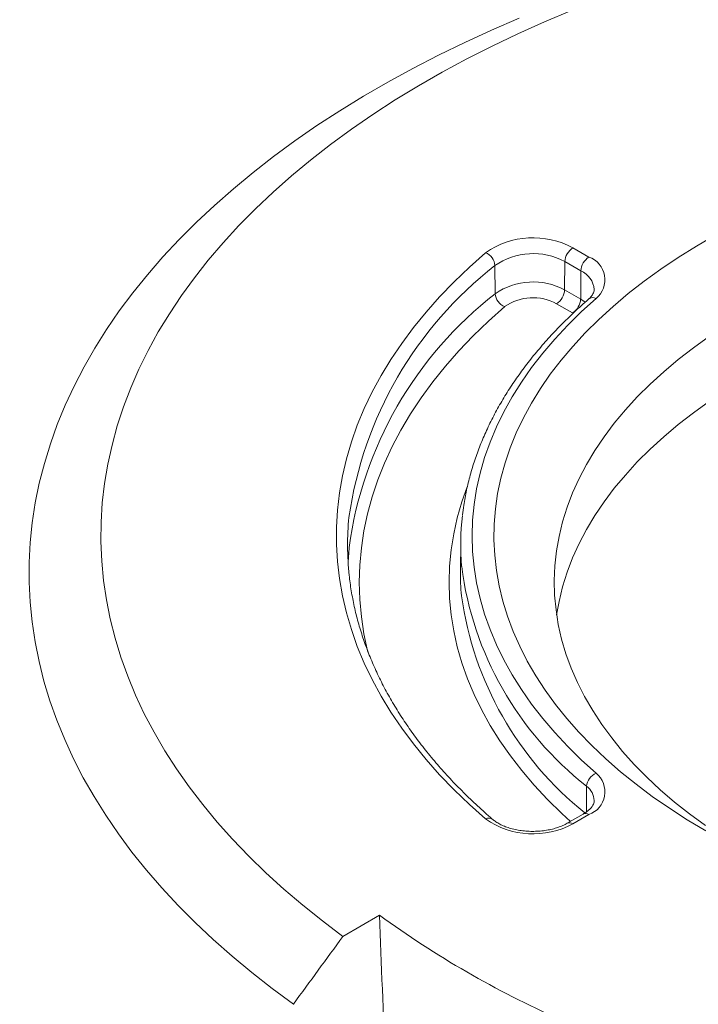
# Model space of a CAD drawing. Units: millimetres. Extents: x 74 to 528, y -438 to 235.
# Drawn here: x 393 to 422, y -399 to -355 of the extents above; entities that cross this region are included whole.
import ezdxf

# ---------------------------------------------------------------- set-up
doc = ezdxf.new("R2010")
doc.units = ezdxf.units.MM

msp = doc.modelspace()

# ---------------------------------------------------------------- linework, layer by layer
at = {"color": 7, "linetype": 'Continuous', "lineweight": 15}
for p, q in [((416.814, -365.279), (417.517, -365.685)), ((413.402, -367.297), (413.391, -366.061)), ((416.451, -367.125), (416.46, -365.888)), ((417.163, -366.294), (416.46, -365.888)), ((417.154, -367.531), (417.163, -366.294)), ((416.451, -367.125), (417.154, -367.531)), ((416.8, -368.14), (416.097, -367.734)), ((411.891, -378.215), (411.878, -379.447)), ((417.405, -390.055), (417.416, -388.921)), ((417.267, -390.147), (416.564, -390.553)), ((417.517, -390.171), (416.814, -390.577)), ((406.721, -395.519), (408.323, -394.594)), ((404.529, -398.503), (404.546, -398.493))]:
    msp.add_line(p, q, dxfattribs=at)
at = {"color": 7, "linetype": 'Continuous', "lineweight": 15, "flags": 128}
for points in [[(406.721, -395.519), (405.821, -394.844), (404.958, -394.154), (404.13, -393.45), (403.34, -392.731), (402.587, -391.999), (401.873, -391.254), (401.198, -390.498), (400.563, -389.729), (399.968, -388.95), (399.414, -388.162), (398.901, -387.364), (398.43, -386.557), (398.001, -385.742), (397.615, -384.921), (397.272, -384.093), (396.973, -383.26), (396.717, -382.421), (396.504, -381.579), (396.336, -380.733), (396.212, -379.885), (396.132, -379.035), (396.097, -378.184), (396.106, -377.333), (396.159, -376.482), (396.256, -375.633), (396.398, -374.786), (396.584, -373.941), (396.814, -373.1), (397.087, -372.264), (397.404, -371.432), (397.764, -370.607), (398.167, -369.788), (398.613, -368.977), (399.1, -368.173), (399.63, -367.379), (400.2, -366.594), (400.811, -365.819), (401.462, -365.056), (402.153, -364.304), (402.883, -363.564), (403.651, -362.837), (404.456, -362.124), (405.298, -361.425), (406.176, -360.742), (407.09, -360.073), (408.037, -359.421), (409.019, -358.786), (410.033, -358.168), (411.079, -357.568), (412.155, -356.986), (413.262, -356.424), (414.397, -355.88), (415.56, -355.357), (416.75, -354.854)], [(404.546, -398.493), (403.613, -397.806), (402.714, -397.105), (401.852, -396.389), (401.025, -395.658), (400.236, -394.914), (399.484, -394.157), (398.77, -393.388), (398.096, -392.608), (397.461, -391.816), (396.866, -391.014), (396.311, -390.203), (395.797, -389.382), (395.325, -388.553), (394.895, -387.717), (394.506, -386.874), (394.161, -386.025), (393.858, -385.17), (393.598, -384.31), (393.381, -383.447), (393.208, -382.58), (393.078, -381.711), (392.992, -380.84), (392.949, -379.968), (392.951, -379.096), (392.996, -378.224), (393.085, -377.353), (393.218, -376.484), (393.394, -375.617), (393.614, -374.754), (393.877, -373.895), (394.183, -373.041), (394.531, -372.192), (394.923, -371.349), (395.356, -370.513), (395.831, -369.685), (396.347, -368.865), (396.905, -368.054), (397.502, -367.253), (398.14, -366.462), (398.817, -365.682), (399.534, -364.914), (400.288, -364.158), (401.08, -363.415), (401.909, -362.685), (402.774, -361.97), (403.675, -361.269), (404.61, -360.584), (405.58, -359.915), (406.583, -359.262), (407.618, -358.627), (408.684, -358.008), (409.781, -357.408), (410.908, -356.827), (412.063, -356.265), (413.247, -355.722), (414.457, -355.199)], [(422.644, -390.889), (421.83, -390.401), (421.047, -389.896), (420.298, -389.375), (419.582, -388.838), (418.901, -388.287), (418.256, -387.721), (417.647, -387.142), (417.076, -386.55), (416.544, -385.946), (416.05, -385.332), (415.596, -384.707), (415.182, -384.073), (414.809, -383.431), (414.478, -382.781), (414.188, -382.125), (413.941, -381.463), (413.736, -380.796), (413.573, -380.125), (413.454, -379.451), (413.379, -378.775), (413.346, -378.098), (413.357, -377.42), (413.411, -376.744), (413.509, -376.069), (413.649, -375.396), (413.833, -374.727), (414.059, -374.062), (414.328, -373.403), (414.638, -372.75), (414.991, -372.104), (415.384, -371.465), (415.818, -370.836), (416.292, -370.216), (416.805, -369.607), (417.357, -369.009), (417.947, -368.424), (418.574, -367.851), (419.237, -367.292), (419.936, -366.748), (420.668, -366.219), (421.435, -365.706), (422.233, -365.21), (423.063, -364.731)], [(412.976, -390.361), (412.268, -389.728), (411.596, -389.082), (410.964, -388.423), (410.37, -387.752), (409.815, -387.07), (409.301, -386.377), (408.827, -385.675), (408.395, -384.964), (408.005, -384.245), (407.656, -383.519), (407.351, -382.787), (407.088, -382.049), (406.869, -381.306), (406.694, -380.559), (406.562, -379.81), (406.474, -379.058), (406.43, -378.305), (406.43, -377.552), (406.474, -376.799), (406.562, -376.047), (406.694, -375.297), (406.869, -374.551), (407.088, -373.808), (407.351, -373.07), (407.656, -372.337), (408.005, -371.611), (408.395, -370.892), (408.827, -370.181), (409.301, -369.479), (409.815, -368.787), (410.37, -368.105), (410.964, -367.434), (411.596, -366.775), (412.268, -366.128), (412.976, -365.496)], [(417.832, -367.5), (417.19, -368.082), (416.585, -368.678), (416.018, -369.286), (415.49, -369.905), (415.002, -370.536), (414.554, -371.176), (414.146, -371.825), (413.78, -372.483), (413.456, -373.147), (413.175, -373.818), (412.936, -374.495), (412.74, -375.176), (412.587, -375.861), (412.478, -376.548), (412.412, -377.238), (412.39, -377.928), (412.412, -378.619), (412.478, -379.308), (412.587, -379.996), (412.74, -380.681), (412.936, -381.362), (413.175, -382.038), (413.456, -382.709), (413.78, -383.374), (414.146, -384.031), (414.554, -384.681), (415.002, -385.321), (415.49, -385.951), (416.018, -386.571), (416.585, -387.179), (417.19, -387.774), (417.832, -388.357)], [(417.154, -367.531), (417.35, -367.663), (417.357, -367.669)], [(413.818, -367.863), (413.108, -368.497), (412.437, -369.146), (411.805, -369.807), (411.214, -370.481), (410.663, -371.166), (410.154, -371.862), (409.687, -372.567), (409.263, -373.282), (408.883, -374.005), (408.545, -374.734), (408.253, -375.47), (408.004, -376.212), (407.8, -376.958), (407.642, -377.708), (407.528, -378.46), (407.46, -379.214), (407.437, -379.97), (407.46, -380.725), (407.528, -381.479), (407.642, -382.232), (407.8, -382.981), (407.815, -383.04)], [(422.634, -390.65), (421.937, -390.143), (421.275, -389.62), (420.649, -389.083), (420.059, -388.532), (419.506, -387.969), (418.991, -387.394), (418.514, -386.807), (418.078, -386.211), (417.681, -385.605), (417.325, -384.991), (417.011, -384.37), (416.738, -383.742), (416.507, -383.108), (416.319, -382.47), (416.173, -381.828), (416.071, -381.183), (416.011, -380.536), (415.995, -379.889), (416.022, -379.241), (416.092, -378.595), (416.206, -377.951), (416.362, -377.31), (416.561, -376.672), (416.802, -376.04), (417.085, -375.414), (417.41, -374.794), (417.776, -374.182), (418.183, -373.578), (418.63, -372.984), (419.116, -372.401), (419.64, -371.828), (420.203, -371.268), (420.802, -370.721), (421.437, -370.187), (422.108, -369.668), (422.813, -369.165)], [(416.1, -381.399), (416.206, -380.809), (416.362, -380.168), (416.561, -379.53), (416.802, -378.898), (417.085, -378.271), (417.41, -377.652), (417.776, -377.04), (418.183, -376.436), (418.63, -375.842), (419.116, -375.259), (419.64, -374.686), (420.203, -374.126), (420.802, -373.579), (421.437, -373.045), (422.108, -372.526), (422.813, -372.022)], [(416.705, -390.471), (416.326, -390.121), (415.702, -389.507), (415.117, -388.88), (414.573, -388.241), (414.069, -387.591), (413.607, -386.931), (413.188, -386.262), (412.81, -385.584), (412.476, -384.899), (412.186, -384.207), (411.939, -383.509), (411.737, -382.807), (411.58, -382.101), (411.467, -381.392), (411.4, -380.681), (411.377, -379.97), (411.4, -379.258), (411.467, -378.547), (411.58, -377.838), (411.737, -377.132), (411.939, -376.43), (412.168, -375.779)], [(406.946, -379.085), (406.986, -378.45), (406.987, -378.441)]]:
    msp.add_lwpolyline(points, dxfattribs=at)
at = {"color": 7, "linetype": 'Continuous', "lineweight": 15}
for centre, radius, start, end in [((415.071, -368.517), 3.677, 61.7167, 124.7379), ((417.228, -365.927), 0.769, 122.6294, 177.0819), ((412.729, -366.113), 0.665, 4.4339, 68.1534), ((415.065, -368.451), 2.918, 61.4486, 125.006), ((417.931, -366.333), 0.769, 122.6294, 177.0819), ((417.159, -366.682), 1.059, 309.4706, 70.2681), ((423.863, -379.517), 17.05, 127.8903, 171.9108), ((416.769, -367.193), 0.981, 4.4646, 66.3351), ((415.067, -369.704), 2.927, 61.786, 124.6686), ((423.847, -380.729), 17.015, 127.8702, 172.2723), ((414.065, -367.246), 0.665, 184.4339, 248.1534), ((415.061, -369.64), 2.169, 61.4724, 124.9822), ((415.682, -367.086), 0.769, 302.6294, 357.0819), ((416.385, -367.492), 0.769, 302.6294, 357.0819), ((417.693, -367.782), 0.314, 63.7734, 127.0717), ((422.981, -378.333), 11.091, 173.3008, 184.8703), ((419.678, -378.333), 12.754, 174.5322, 185.9914), ((422.969, -379.565), 11.092, 179.3902, 185.1986), ((426.393, -377.434), 14.579, 187.2527, 231.9926), ((426.599, -378.533), 14.816, 187.8999, 231.3247), ((418.076, -388.973), 0.662, 111.5619, 175.5242), ((417.159, -389.174), 1.059, 289.7319, 50.5294), ((416.893, -389.598), 0.856, 2.7371, 52.3577), ((413.115, -390.648), 0.319, 54.2761, 115.7726), ((415.071, -387.352), 3.666, 235.1594, 298.3861), ((417.371, -390.37), 0.247, 53.7357, 114.9538), ((416.668, -390.776), 0.247, 53.7594, 114.6953), ((434.153, -358.975), 43.999, 234.0501, 245.9553)]:
    msp.add_arc(centre, radius, start, end, dxfattribs=at)
msp.add_ellipse((445.095, -465), major_axis=(-32.269, 747.715), ratio=0.045241, start_param=1.474542, end_param=1.483242, dxfattribs=at)
for points, knots in [([(496.355, -351.404), (496.133, -351.277), (495.493, -350.911), (494.416, -350.32), (493.116, -349.638), (491.79, -348.975), (490.441, -348.333), (489.068, -347.71), (487.673, -347.107), (486.257, -346.525), (484.819, -345.963), (483.361, -345.422), (481.884, -344.902), (480.388, -344.403), (478.875, -343.925), (477.344, -343.469), (475.797, -343.035), (474.235, -342.623), (472.658, -342.232), (471.067, -341.864), (469.463, -341.517), (467.847, -341.194), (466.22, -340.892), (464.582, -340.613), (462.934, -340.357), (461.278, -340.124), (459.613, -339.914), (457.941, -339.726), (456.262, -339.562), (454.578, -339.42), (452.89, -339.302), (451.197, -339.207), (449.501, -339.135), (447.803, -339.086), (446.104, -339.061), (444.405, -339.059), (442.705, -339.08), (441.007, -339.124), (439.311, -339.192), (437.618, -339.282), (435.928, -339.396), (434.243, -339.533), (432.564, -339.694), (430.891, -339.877), (429.225, -340.083), (427.567, -340.312), (425.918, -340.563), (424.278, -340.838), (422.649, -341.135), (421.031, -341.454), (419.425, -341.796), (417.832, -342.161), (416.253, -342.547), (414.688, -342.955), (413.138, -343.385), (411.604, -343.837), (410.088, -344.311), (408.588, -344.805), (407.108, -345.321), (405.646, -345.858), (404.204, -346.416), (402.783, -346.995), (401.384, -347.594), (400.006, -348.213), (398.652, -348.853), (397.321, -349.512), (396.014, -350.191), (394.733, -350.889), (393.478, -351.606), (392.249, -352.342), (391.048, -353.097), (389.875, -353.869), (388.731, -354.66), (387.617, -355.468), (386.533, -356.293), (385.48, -357.135), (384.46, -357.993), (383.472, -358.867), (382.517, -359.756), (381.596, -360.66), (380.71, -361.578), (379.86, -362.51), (379.045, -363.455), (378.267, -364.411), (377.526, -365.38), (376.822, -366.359), (376.158, -367.349), (375.603, -368.226), (375.285, -368.777), (375.162, -368.99)], [0, 0, 0, 0, 0.006207, 0.017882, 0.029553, 0.041221, 0.052886, 0.064547, 0.076203, 0.087855, 0.099502, 0.111144, 0.12278, 0.134411, 0.146036, 0.157656, 0.169271, 0.180881, 0.192486, 0.204087, 0.215683, 0.227274, 0.238862, 0.250446, 0.262026, 0.273603, 0.285178, 0.296749, 0.308319, 0.319886, 0.331451, 0.343016, 0.354578, 0.366141, 0.377702, 0.389264, 0.400825, 0.412387, 0.423949, 0.435512, 0.447077, 0.458643, 0.470211, 0.481781, 0.493353, 0.504928, 0.516506, 0.528088, 0.539673, 0.551262, 0.562856, 0.574453, 0.586056, 0.597663, 0.609276, 0.620894, 0.632517, 0.644147, 0.655782, 0.667423, 0.67907, 0.690723, 0.702382, 0.714047, 0.725717, 0.737392, 0.749072, 0.760757, 0.772444, 0.784135, 0.795827, 0.807519, 0.81921, 0.830898, 0.842581, 0.854257, 0.865923, 0.877578, 0.889218, 0.900841, 0.912442, 0.924021, 0.935572, 0.947092, 0.95858, 0.970031, 0.981443, 0.992813, 1, 1, 1, 1]), ([(420.915, -341.483), (420.822, -341.5), (420.162, -341.617), (418.945, -341.857), (417.266, -342.203), (415.602, -342.572), (413.951, -342.963), (412.315, -343.375), (410.695, -343.808), (409.09, -344.263), (407.503, -344.738), (405.933, -345.233), (404.382, -345.75), (402.851, -346.286), (401.339, -346.842), (399.847, -347.418), (398.378, -348.014), (396.93, -348.628), (395.505, -349.262), (394.104, -349.915), (392.726, -350.586), (391.374, -351.275), (390.047, -351.982), (388.747, -352.707), (387.473, -353.45), (386.227, -354.209), (385.009, -354.985), (383.819, -355.778), (382.659, -356.586), (381.53, -357.411), (380.43, -358.25), (379.363, -359.105), (378.327, -359.974), (377.323, -360.857), (376.352, -361.754), (375.415, -362.664), (374.512, -363.587), (373.644, -364.523), (372.81, -365.47), (372.013, -366.428), (371.251, -367.397), (370.526, -368.376), (369.837, -369.365), (369.186, -370.363), (368.573, -371.369), (367.997, -372.384), (367.46, -373.405), (366.961, -374.433), (366.5, -375.467), (366.079, -376.507), (365.696, -377.551), (365.352, -378.6), (365.049, -379.653), (364.83, -380.498), (364.727, -380.993), (364.697, -381.135)], [0, 0, 0, 0, 0.00319, 0.022629, 0.04207, 0.061514, 0.080962, 0.100413, 0.119868, 0.139326, 0.158789, 0.178255, 0.197726, 0.217201, 0.236681, 0.256165, 0.275653, 0.295146, 0.314643, 0.334144, 0.353649, 0.373158, 0.392671, 0.412187, 0.431705, 0.451226, 0.470748, 0.490271, 0.509793, 0.529314, 0.548832, 0.568345, 0.587853, 0.607354, 0.626844, 0.646324, 0.66579, 0.685239, 0.704671, 0.724081, 0.743467, 0.762828, 0.782159, 0.801459, 0.820725, 0.839956, 0.859149, 0.878303, 0.897418, 0.916492, 0.935527, 0.954522, 0.97348, 0.992402, 1, 1, 1, 1]), ([(417.504, -367.531), (417.393, -367.629), (417.072, -367.912), (416.565, -368.39), (415.996, -368.97), (415.462, -369.561), (414.963, -370.162), (414.5, -370.773), (414.073, -371.394), (413.683, -372.023), (413.33, -372.659), (413.015, -373.302), (412.739, -373.951), (412.5, -374.605), (412.3, -375.263), (412.141, -375.925), (412.03, -376.505), (411.989, -376.866), (411.973, -377.004)], [0, 0, 0, 0, 0.0350406, 0.1014178, 0.1677802, 0.2341104, 0.3003997, 0.3666389, 0.4328183, 0.4989283, 0.56496, 0.6309057, 0.6967596, 0.7625188, 0.8281838, 0.893759, 0.9592528, 1, 1, 1, 1]), ([(417.744, -367.116), (417.745, -367.133), (417.746, -367.177), (417.722, -367.252), (417.672, -367.348), (417.6, -367.442), (417.533, -367.504), (417.504, -367.531)], [0, 0, 0, 0, 0.1498, 0.396863, 0.619891, 0.832447, 1, 1, 1, 1]), ([(413.302, -390.39), (413.185, -390.289), (412.846, -389.993), (412.309, -389.496), (411.704, -388.894), (411.132, -388.281), (410.595, -387.659), (410.092, -387.028), (409.626, -386.388), (409.195, -385.741), (408.8, -385.085), (408.442, -384.423), (408.121, -383.755), (407.837, -383.082), (407.591, -382.403), (407.383, -381.72), (407.211, -381.034), (407.083, -380.344), (407.011, -379.877), (406.993, -379.639), (406.992, -379.633)], [0, 0, 0, 0, 0.031562, 0.091679, 0.151804, 0.211949, 0.272117, 0.332317, 0.392554, 0.452836, 0.51317, 0.573563, 0.634023, 0.694555, 0.755162, 0.815848, 0.87661, 0.937445, 0.998345, 1, 1, 1, 1]), ([(417.746, -389.561), (417.747, -389.565), (417.75, -389.601), (417.735, -389.661), (417.696, -389.757), (417.627, -389.859), (417.523, -389.967), (417.4, -390.066), (417.305, -390.123), (417.267, -390.147)], [0, 0, 0, 0, 0.02943, 0.229523, 0.398723, 0.55722, 0.725926, 0.889712, 1, 1, 1, 1]), ([(416.564, -390.553), (416.532, -390.57), (416.441, -390.621), (416.267, -390.697), (416.038, -390.775), (415.787, -390.838), (415.52, -390.882), (415.243, -390.906), (414.962, -390.91), (414.682, -390.893), (414.41, -390.856), (414.151, -390.801), (413.912, -390.728), (413.696, -390.64), (413.509, -390.542), (413.382, -390.456), (413.321, -390.406), (413.302, -390.39)], [0, 0, 0, 0, 0.0367848, 0.1074827, 0.1787113, 0.2505092, 0.3227932, 0.3954312, 0.4682725, 0.5411599, 0.613892, 0.6863004, 0.758232, 0.8295518, 0.900173, 0.9701179, 1, 1, 1, 1])]:
    msp.add_open_spline(points, degree=3, knots=knots, dxfattribs=at)
msp.add_open_spline([(404.546, -398.493), (405.271, -397.501), (405.996, -396.51), (406.721, -395.519)], degree=3, dxfattribs=at)

doc.saveas('drawing.dxf')
